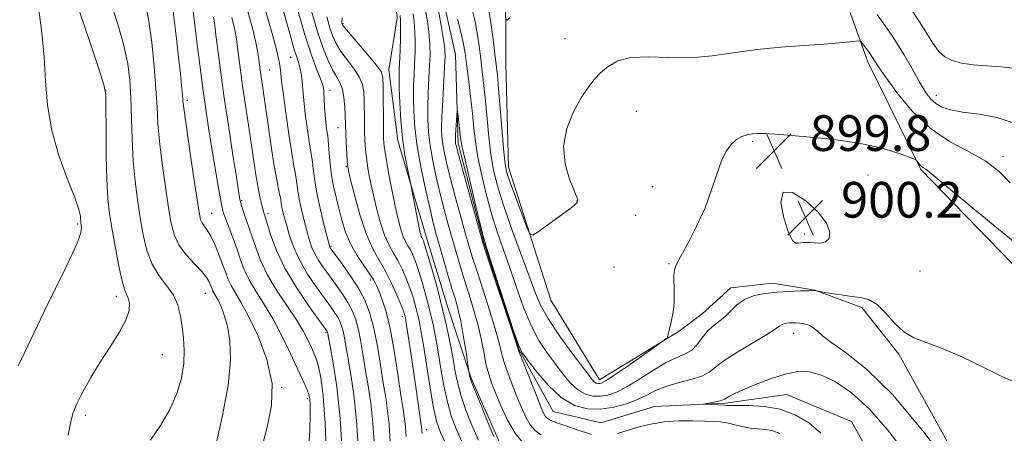
# Model space of a CAD drawing. Extents: x 2137300 to 2140200, y 317300 to 320200.
# Drawn here: x 2139562 to 2139783, y 319206 to 319299 of the extents above; entities that cross this region are included whole.
import ezdxf

# ---------------------------------------------------------------- set-up
doc = ezdxf.new("R2010")
doc.units = 0
doc.header["$MEASUREMENT"] = 0
for name, color, linetype, lineweight in [('DTM HARD BREAKLINE', 7, 'Continuous', 0), ('DTM SPOT ELEVATION', 2, 'Continuous', 13), ('INDEX CONTOUR', 41, 'Continuous', 13), ('INTERMEDIATE CONTOUR', 44, 'Continuous', 0), ('SPOT ELEVATION', 7, 'Continuous', 0)]:
    doc.layers.add(name, color=color, linetype=linetype, lineweight=lineweight)
doc.styles.add('Style-ITALICS', font='ITALICS.shx')

# ---------------------------------------------------------------- blocks, each defined once
blk = doc.blocks.new('SPOT')
at = {"layer": 'SPOT ELEVATION'}
for p, q in [((-3.91, -3.91), (3.82, 3.81)), ((-1.65, 3.77), (1.72, -3.93))]:
    blk.add_line(p, q, dxfattribs=at)

msp = doc.modelspace()

# ---------------------------------------------------------------- linework, layer by layer
at = {"layer": 'DTM HARD BREAKLINE'}
for points in [[(2139629.01, 319452.67, 910.51), (2139658.66, 319434.93, 910.17), (2139688.65, 319408.09, 908.75), (2139706.93, 319389.48, 906.88), (2139721.75, 319368.69, 906.88), (2139733.58, 319341.73, 905.8), (2139744.19, 319311.39, 903.7), (2139752.16, 319289.06, 901.54), (2139764.06, 319264.94, 899.84), (2139791.75, 319236.45, 898.82), (2139821.34, 319216.44, 898.2), (2139849.17, 319193.63, 896.83), (2139874, 319164.65, 894), (2139891.13, 319145.5, 890.71), (2139901.26, 319141.85, 889.12), (2139914.94, 319144.36, 887.53), (2139946.81, 319171.39, 886.39), (2139994.25, 319208.26, 886.51), (2140000, 319212.776, 886.581)], [(2139575.95, 319411.17, 910.41), (2139593.5, 319403.08, 909.16), (2139602.23, 319396.82, 908.43), (2139610.08, 319387.75, 907.34), (2139613.86, 319377.57, 907.02), (2139617.18, 319364.58, 907.02), (2139619.35, 319354.45, 907.18), (2139624.3, 319342.22, 908.31), (2139630.88, 319330.77, 906.7), (2139638.27, 319319.69, 905.41), (2139645.67, 319308.62, 904.6), (2139646.64, 319298.92, 904.52), (2139644.75, 319287.26, 905.41), (2139646.78, 319271.48, 904.48), (2139653.12, 319249.95, 903.47), (2139657.98, 319234.09, 903.31), (2139663.24, 319218.23, 901.86), (2139670.13, 319202.74, 901.57)], [(2139635.78, 319404.27, 908.35), (2139634.9, 319391.24, 907.33), (2139642.56, 319379.7, 906.76), (2139644.61, 319370.57, 906.42), (2139642.02, 319357.58, 906.14), (2139649.09, 319344.92, 905.86), (2139664.51, 319325.25, 905.52), (2139670.93, 319309.2, 904.83), (2139671, 319288.77, 903.3), (2139671.57, 319265.48, 902.51), (2139681.06, 319235.74, 901.54), (2139691.98, 319217.88, 900.58), (2139709.84, 319228.8, 899.9), (2139715.04, 319232.64, 898.88)], [(2139656.11, 319306.72, 897.11), (2139659.69, 319290.75, 896.66), (2139660.34, 319270.87, 895.58), (2139666.04, 319248.59, 895.86), (2139673.97, 319224.56, 895.92), (2139681.58, 319210.76, 894.96), (2139692.3, 319208.23, 894.5), (2139704.31, 319211.91, 894.5), (2139720.22, 319212.66, 893.76), (2139733.89, 319214.59, 893.14), (2139748.5, 319208.56, 892.18), (2139766.99, 319175.2, 891.83), (2139782.76, 319147, 890.59), (2139809.02, 319106.64, 889.57), (2139827.27, 319086.9, 888.54)], [(2139715.04, 319232.64, 898.88), (2139721.46, 319238.44, 898.59), (2139730.75, 319239.53, 898.56), (2139740.3, 319237.98, 898.02), (2139750.79, 319234.09, 897.63), (2139759.09, 319223.63, 897.74)], [(2139759.09, 319223.63, 897.74), (2139783.01, 319180.48, 895.81), (2139805.84, 319139.06, 893.83), (2139831.56, 319099.84, 891.61)]]:
    msp.add_polyline3d(points, dxfattribs=at)
at = {"layer": 'DTM SPOT ELEVATION'}
for p in [(2139634.51, 319297.6, 905.85), (2139684.3, 319294.27, 902.81), (2139622.75, 319290.12, 914.79), (2139618.06, 319287.27, 917.05), (2139581.3, 319282.68, 932.02), (2139631.59, 319282.73, 911.41), (2139767.49, 319281.61, 904.64), (2139599.62, 319280.47, 925.66), (2139700.28, 319278.02, 901.11), (2139633.38, 319274.37, 910.79), (2139726.33, 319271.31, 899.82), (2139782.48, 319267.86, 902.36), (2139635.27, 319265.6, 910.09), (2139752.21, 319263.76, 899.36), (2139703.91, 319261.13, 900.39), (2139611.78, 319257.97, 921.84), (2139686.94, 319257.93, 902.02), (2139605.03, 319255.13, 925.17), (2139617.66, 319255.12, 919.63), (2139700.08, 319254.71, 900.42), (2139574.98, 319252.76, 934.24), (2139737.9, 319250.53, 900.33), (2139631.81, 319247.76, 913.84), (2139707.61, 319243.86, 900.16), (2139695.26, 319243.11, 900.68), (2139763.88, 319242.23, 899.07), (2139640.73, 319240.24, 912.43), (2139603.62, 319237.21, 928.85), (2139583.72, 319236.6, 932.5), (2139647.78, 319232, 910.45), (2139630.72, 319228.42, 920.19), (2139735.56, 319228.28, 895.32), (2139594.01, 319223.49, 931.01), (2139620.77, 319216.2, 926.01), (2139626.52, 319213.68, 924.35), (2139576.73, 319209.92, 931.59), (2139653.19, 319206.69, 909.43)]:
    msp.add_point(p, dxfattribs=at)
at = {"layer": 'INDEX CONTOUR', "flags": 128}
for points, elevation in [([(2139591.323, 319204.381), (2139593.617, 319207.656), (2139595.71, 319211.224), (2139597.267, 319214.813), (2139598.274, 319218.284), (2139598.801, 319221.537), (2139598.928, 319224.5), (2139598.773, 319227.22), (2139598.463, 319229.776), (2139598.075, 319232.23), (2139597.476, 319234.582), (2139596.482, 319236.816), (2139594.999, 319238.957), (2139593.294, 319241.194), (2139591.722, 319243.761), (2139590.553, 319246.829), (2139589.713, 319250.331), (2139589.043, 319254.141), (2139588.42, 319258.162), (2139587.871, 319262.414), (2139587.462, 319266.943), (2139587.229, 319271.737), (2139586.97, 319280.979), (2139586.736, 319284.905), (2139586.258, 319288.667), (2139585.392, 319292.766), (2139584.056, 319297.521), (2139582.412, 319302.522)], 930), ([(2139674.916, 319203.712), (2139673.081, 319205.91), (2139671.382, 319208.83), (2139669.901, 319212.032), (2139668.697, 319214.954), (2139667.809, 319217.209), (2139667.153, 319219.111), (2139666.621, 319221.148), (2139666.107, 319223.699), (2139665.524, 319226.707), (2139664.788, 319230.005), (2139663.85, 319233.434), (2139662.792, 319236.874), (2139661.733, 319240.214), (2139660.761, 319243.377), (2139659.859, 319246.436), (2139658.984, 319249.5), (2139658.098, 319252.668), (2139657.201, 319255.992), (2139656.3, 319259.518), (2139655.415, 319263.236), (2139654.622, 319266.934), (2139654.008, 319270.347), (2139653.639, 319273.309), (2139653.483, 319276.057), (2139653.486, 319278.925), (2139653.593, 319282.129), (2139653.749, 319285.402), (2139653.904, 319288.355), (2139654.003, 319290.733), (2139653.996, 319292.811), (2139653.83, 319294.997), (2139653.484, 319297.568), (2139652.649, 319302.731)], 900), ([(2139663.334, 319301.428), (2139664.03, 319298.429), (2139664.574, 319295.487), (2139665.003, 319292.6), (2139665.374, 319289.738), (2139665.732, 319286.84), (2139666.088, 319283.747), (2139666.442, 319280.277), (2139666.802, 319276.34), (2139667.195, 319272.228), (2139667.656, 319268.325), (2139668.242, 319264.851), (2139669.101, 319261.343), (2139670.404, 319257.179), (2139672.224, 319251.99), (2139677.484, 319237.654), (2139678.794, 319234.575), (2139680.532, 319231.44), (2139683.019, 319227.732), (2139685.784, 319223.933), (2139689.661, 319218.81), (2139690.456, 319217.812), (2139690.896, 319217.375), (2139691.272, 319217.155), (2139691.644, 319217.056), (2139692.019, 319217.049), (2139692.474, 319217.162), (2139693.412, 319217.668), (2139695.308, 319218.899), (2139698.393, 319221.015), (2139704.871, 319225.547), (2139706.524, 319226.727), (2139707.164, 319227.303), (2139707.34, 319227.768), (2139707.736, 319229.535), (2139708.311, 319232.004), (2139708.575, 319233.469), (2139708.74, 319235.244), (2139708.768, 319237.364), (2139708.693, 319241.288), (2139708.788, 319242.472), (2139709.208, 319243.604), (2139710.174, 319245.411), (2139711.801, 319248.408), (2139713.771, 319252.259), (2139715.658, 319256.419), (2139717.141, 319260.4), (2139718.309, 319263.956), (2139719.352, 319266.901), (2139720.43, 319269.104), (2139721.561, 319270.652), (2139722.731, 319271.686), (2139723.92, 319272.339), (2139725.088, 319272.719), (2139726.191, 319272.926), (2139727.325, 319273.033), (2139729.146, 319273.015), (2139732.447, 319272.816), (2139737.689, 319272.391), (2139743.988, 319271.736), (2139750.126, 319270.855), (2139755.097, 319269.788), (2139758.75, 319268.72), (2139761.149, 319267.873), (2139762.417, 319267.396), (2139762.935, 319267.15), (2139763.146, 319266.924), (2139763.411, 319266.562), (2139763.762, 319266.123), (2139764.144, 319265.72), (2139764.514, 319265.437), (2139765.135, 319265.081), (2139765.518, 319264.777), (2139766.779, 319263.708), (2139769.859, 319261.139), (2139775.249, 319256.695), (2139790.899, 319243.835)], 900), ([(2139634.377, 319200.792), (2139633.859, 319209.233), (2139633.126, 319216.295), (2139632.314, 319221.695), (2139631.636, 319225.38), (2139631.022, 319228.552), (2139630.944, 319228.721), (2139630.825, 319228.897), (2139629.036, 319231.356), (2139626.785, 319234.486), (2139624.045, 319238.536), (2139621.469, 319242.854), (2139619.574, 319246.854), (2139618.332, 319250.216), (2139617.574, 319252.693), (2139617.146, 319254.133), (2139616.769, 319255.296), (2139616.667, 319255.665), (2139616.185, 319257.548), (2139615.808, 319259.197), (2139615.396, 319261.271), (2139614.98, 319263.756), (2139614.525, 319266.76), (2139613.981, 319270.424), (2139612.623, 319279.368), (2139611.987, 319283.66), (2139611.49, 319287.214), (2139611.12, 319290.053), (2139610.839, 319292.313), (2139610.588, 319294.204), (2139610.214, 319296.24), (2139609.542, 319299)], 920), ([(2139652.247, 319205.834), (2139652.181, 319206.363), (2139652.148, 319206.827), (2139652.097, 319207.288), (2139650.209, 319220.409), (2139649.187, 319227.308), (2139648.603, 319231.09), (2139648.482, 319231.798), (2139648.401, 319232.16), (2139648.294, 319232.536), (2139648.039, 319233.246), (2139647.502, 319234.606), (2139646.593, 319236.8), (2139645.394, 319239.49), (2139644.031, 319242.204), (2139642.611, 319244.643), (2139641.171, 319247.196), (2139639.735, 319250.424), (2139638.34, 319254.624), (2139637.114, 319259.035), (2139636.201, 319262.636), (2139635.695, 319264.724), (2139635.483, 319265.885), (2139635.398, 319267.029), (2139635.207, 319270.987), (2139635.122, 319272.998), (2139634.99, 319277.142), (2139634.897, 319279.004), (2139634.705, 319281.078), (2139634.352, 319282.99), (2139633.795, 319284.489), (2139633.056, 319285.812), (2139632.176, 319287.321), (2139631.184, 319289.348), (2139630.067, 319292.112), (2139628.809, 319295.802), (2139627.44, 319300.457)], 910), ([(2139738.169, 319248.658), (2139738.656, 319248.642), (2139739.259, 319248.592), (2139740.141, 319248.529), (2139741.372, 319248.511), (2139742.631, 319248.749), (2139743.51, 319249.496), (2139743.641, 319250.933), (2139742.855, 319252.96), (2139741.032, 319255.409), (2139738.239, 319257.972), (2139735.294, 319259.789), (2139733.201, 319259.862), (2139732.68, 319257.609), (2139733.302, 319254.12), (2139734.351, 319250.902), (2139735.25, 319249.107), (2139735.951, 319248.498), (2139736.549, 319248.482), (2139737.117, 319248.563), (2139737.662, 319248.628), (2139738.169, 319248.658)], 900)]:
    msp.add_lwpolyline(points, dxfattribs=dict(at, elevation=elevation))
at = {"layer": 'INTERMEDIATE CONTOUR', "flags": 128}
for points, elevation in [([(2139678.849, 319205.527), (2139677.584, 319206.501), (2139676.452, 319207.835), (2139675.414, 319209.632), (2139674.42, 319211.818), (2139673.421, 319214.27), (2139672.396, 319216.859), (2139671.431, 319219.42), (2139670.637, 319221.778), (2139670.06, 319223.885), (2139669.486, 319226.195), (2139668.636, 319229.29), (2139667.335, 319233.498), (2139665.827, 319238.149), (2139664.463, 319242.319), (2139663.486, 319245.384), (2139662.727, 319247.919), (2139661.913, 319250.795), (2139660.851, 319254.618), (2139659.673, 319258.921), (2139658.594, 319262.97), (2139657.781, 319266.191), (2139657.226, 319268.653), (2139656.873, 319270.584), (2139656.674, 319272.261), (2139656.612, 319274.164), (2139656.677, 319276.812), (2139656.849, 319280.491), (2139657.263, 319287.985), (2139657.366, 319290.269), (2139657.313, 319291.996), (2139657.039, 319294.095), (2139656.523, 319297.191), (2139655.02, 319305.632)], 898), ([(2139616.145, 319202.114), (2139617.466, 319207.301), (2139618.473, 319212.128), (2139618.583, 319217.07), (2139617.42, 319222.41), (2139615.444, 319227.652), (2139613.322, 319232.111), (2139611.598, 319235.287), (2139609.398, 319238.986), (2139608.747, 319240.353), (2139608.203, 319241.798), (2139607.587, 319243.547), (2139606.774, 319245.725), (2139605.838, 319248.021), (2139604.904, 319250.022), (2139604.081, 319251.42), (2139602.91, 319253.021), (2139602.572, 319253.795), (2139602.24, 319255.401), (2139601.73, 319258.676), (2139600.927, 319264.038), (2139600.015, 319270.211), (2139599.249, 319275.498), (2139598.817, 319278.673), (2139598.626, 319280.384), (2139598.508, 319281.753), (2139598.328, 319283.715), (2139598.047, 319286.476), (2139597.653, 319290.056), (2139597.154, 319294.334), (2139595.984, 319303.967)], 926), ([(2139605.747, 319202.276), (2139607.428, 319209.508), (2139608.732, 319216.57), (2139609.246, 319222.252), (2139609.102, 319226.572), (2139608.569, 319229.856), (2139607.883, 319232.39), (2139607.167, 319234.303), (2139606.515, 319235.686), (2139606, 319236.636), (2139605.343, 319237.74), (2139605.149, 319238.147), (2139604.987, 319238.578), (2139604.803, 319239.1), (2139604.52, 319239.787), (2139603.96, 319240.733), (2139602.917, 319242.039), (2139601.297, 319243.761), (2139599.44, 319245.782), (2139597.802, 319247.941), (2139596.706, 319250.178), (2139595.994, 319252.849), (2139595.386, 319256.408), (2139594.674, 319261.1), (2139593.943, 319266.312), (2139593.356, 319271.221), (2139593.017, 319275.267), (2139592.813, 319278.954), (2139592.575, 319283.049), (2139592.171, 319288.053), (2139591.617, 319293.388), (2139590.965, 319298.21), (2139590.236, 319301.923)], 928), ([(2139637.962, 319201.869), (2139637.516, 319208.752), (2139636.918, 319214.507), (2139636.23, 319219.096), (2139634.8, 319227.299), (2139634.51, 319228.775), (2139634.198, 319229.94), (2139633.809, 319230.935), (2139633.305, 319231.89), (2139632.629, 319232.946), (2139631.674, 319234.3), (2139630.321, 319236.159), (2139628.529, 319238.646), (2139626.569, 319241.551), (2139624.788, 319244.58), (2139623.455, 319247.471), (2139622.525, 319250.085), (2139621.873, 319252.323), (2139621.392, 319254.108), (2139621.045, 319255.492), (2139620.813, 319256.56), (2139620.668, 319257.413), (2139620.543, 319258.23), (2139620.365, 319259.21), (2139620.07, 319260.575), (2139619.644, 319262.654), (2139619.086, 319265.801), (2139618.414, 319270.152), (2139617.715, 319274.979), (2139615.941, 319287.277), (2139615.652, 319289.555), (2139615.438, 319291.092), (2139614.994, 319293.395), (2139614.128, 319296.931), (2139612.736, 319301.907)], 918), ([(2139641.547, 319202.945), (2139641.174, 319208.271), (2139640.71, 319212.72), (2139640.146, 319216.497), (2139639.564, 319219.927), (2139639.024, 319223.251), (2139638.508, 319226.37), (2139637.972, 319229.1), (2139637.371, 319231.329), (2139636.63, 319233.232), (2139635.666, 319235.058), (2139634.433, 319236.996), (2139633.033, 319238.999), (2139630.275, 319242.798), (2139629.11, 319244.508), (2139628.164, 319246.109), (2139627.462, 319247.651), (2139626.907, 319249.294), (2139626.373, 319251.229), (2139625.773, 319253.558), (2139625.173, 319256.036), (2139624.682, 319258.328), (2139624.37, 319260.18), (2139624.003, 319262.974), (2139623.765, 319264.306), (2139623.417, 319266.165), (2139622.921, 319269.114), (2139622.275, 319273.422), (2139621.599, 319278.195), (2139621.048, 319282.248), (2139620.735, 319284.704), (2139620.531, 319286.567), (2139620.451, 319287.196), (2139620.23, 319288.755), (2139620.061, 319289.823), (2139619.621, 319291.783), (2139618.644, 319295.422), (2139616.99, 319301.125)], 916), ([(2139645.102, 319204.068), (2139644.832, 319207.79), (2139644.502, 319210.933), (2139644.063, 319213.898), (2139643.528, 319217.2), (2139642.912, 319221.177), (2139642.214, 319225.441), (2139641.433, 319229.425), (2139640.545, 319232.717), (2139639.452, 319235.529), (2139638.026, 319238.227), (2139636.238, 319241.046), (2139634.393, 319243.698), (2139631.651, 319247.464), (2139631.54, 319247.638), (2139631.468, 319247.83), (2139631.289, 319248.501), (2139630.873, 319250.134), (2139630.153, 319253.009), (2139629.302, 319256.579), (2139628.55, 319260.094), (2139628.072, 319262.947), (2139627.808, 319265.12), (2139627.641, 319266.738), (2139627.467, 319267.988), (2139626.936, 319271.131), (2139626.537, 319273.804), (2139626.117, 319276.876), (2139625.763, 319279.727), (2139625.543, 319281.887), (2139625.308, 319284.773), (2139625.167, 319285.988), (2139624.977, 319287.14), (2139624.738, 319288.194), (2139624.44, 319289.178), (2139624.045, 319290.362), (2139623.507, 319292.08), (2139622.781, 319294.609), (2139621.829, 319298.01), (2139620.611, 319302.29)], 914), ([(2139648.641, 319205.215), (2139648.49, 319207.308), (2139648.295, 319209.145), (2139647.979, 319211.298), (2139647.492, 319214.474), (2139646.805, 319219.088), (2139645.97, 319224.391), (2139645.057, 319229.342), (2139644.14, 319233.123), (2139643.288, 319235.798), (2139642.572, 319237.656), (2139642.012, 319238.999), (2139641.411, 319240.181), (2139640.525, 319241.571), (2139639.199, 319243.449), (2139637.653, 319245.745), (2139636.199, 319248.302), (2139635.079, 319250.973), (2139634.24, 319253.663), (2139633.561, 319256.284), (2139632.943, 319258.783), (2139632.396, 319261.224), (2139631.952, 319263.709), (2139631.636, 319266.262), (2139631.423, 319268.633), (2139631.279, 319270.503), (2139631.17, 319271.671), (2139631.069, 319272.419), (2139630.951, 319273.149), (2139630.799, 319274.187), (2139630.632, 319275.556), (2139630.477, 319277.205), (2139630.355, 319279.045), (2139630.194, 319282.284), (2139630.116, 319283.251), (2139629.917, 319284.09), (2139629.464, 319285.29), (2139628.644, 319287.317), (2139627.442, 319290.567), (2139625.858, 319295.413), (2139623.964, 319301.909)], 912), ([(2139667.072, 319301.448), (2139667.622, 319297.917), (2139668.138, 319294.164), (2139668.564, 319290.866), (2139668.866, 319288.428), (2139669.112, 319286.139), (2139669.39, 319283.01), (2139670.181, 319273.299), (2139670.554, 319268.908), (2139670.852, 319266.133), (2139671.252, 319264.236), (2139671.981, 319262.076), (2139673.165, 319258.868), (2139675.657, 319252.234), (2139676.355, 319250.596), (2139677.027, 319250.286), (2139678.249, 319251.037), (2139682.897, 319254.343), (2139685.067, 319255.929), (2139686.334, 319256.918), (2139686.865, 319257.409), (2139687.01, 319257.622), (2139687.154, 319258.023), (2139687.146, 319258.189), (2139686.944, 319258.796), (2139685.308, 319262.825), (2139684.302, 319266.258), (2139683.955, 319270.159), (2139684.699, 319274.144), (2139686.196, 319277.874), (2139687.911, 319281.022), (2139689.432, 319283.366), (2139690.819, 319285.12), (2139692.252, 319286.605), (2139693.925, 319288.042), (2139696.102, 319289.271), (2139699.06, 319290.032), (2139702.965, 319290.18), (2139707.539, 319290.025), (2139712.39, 319290), (2139717.221, 319290.412), (2139727.233, 319291.841), (2139732.634, 319292.384), (2139737.876, 319292.764), (2139742.396, 319293.054), (2139745.76, 319293.311), (2139748.041, 319293.532), (2139749.439, 319293.692), (2139750.178, 319293.755), (2139750.57, 319293.621), (2139750.953, 319293.174), (2139751.576, 319292.353), (2139752.347, 319291.315), (2139753.085, 319290.271), (2139754.58, 319287.969), (2139756.124, 319285.704), (2139758.677, 319282.182), (2139762.095, 319278.048), (2139766.116, 319274.194), (2139770.458, 319271.273), (2139774.742, 319268.998), (2139778.576, 319266.85), (2139781.654, 319264.451), (2139784.048, 319262.003)], 902), ([(2139561.659, 319220.975), (2139563.161, 319224.073), (2139565.217, 319228.344), (2139567.601, 319233.34), (2139570.015, 319238.346), (2139572.184, 319242.746), (2139573.944, 319246.348), (2139575.156, 319249.059), (2139575.746, 319250.849), (2139575.889, 319251.926), (2139575.826, 319252.559), (2139575.755, 319252.993), (2139575.711, 319253.374), (2139575.686, 319253.826), (2139575.623, 319254.542), (2139575.276, 319255.981), (2139574.348, 319258.678), (2139572.691, 319262.956), (2139570.75, 319268.302), (2139569.12, 319273.989), (2139568.226, 319279.456), (2139567.83, 319284.759), (2139567.522, 319290.114), (2139566.99, 319295.605), (2139566.287, 319300.793)], 934), ([(2139572.888, 319205.453), (2139573.518, 319208.546), (2139574.029, 319210.581), (2139574.806, 319212.535), (2139576.144, 319215.17), (2139577.96, 319218.383), (2139580.087, 319221.859), (2139582.322, 319225.301), (2139584.353, 319228.491), (2139585.836, 319231.238), (2139586.531, 319233.389), (2139586.613, 319234.991), (2139586.355, 319236.133), (2139585.987, 319237.002), (2139585.521, 319238.156), (2139584.924, 319240.247), (2139584.186, 319243.676), (2139583.404, 319247.837), (2139582.699, 319251.873), (2139582.166, 319255.224), (2139581.799, 319258.515), (2139581.568, 319262.667), (2139581.441, 319268.206), (2139581.384, 319274.097), (2139581.365, 319278.909), (2139581.3, 319281.758), (2139580.899, 319283.946), (2139579.82, 319287.323), (2139577.877, 319293.12), (2139575.504, 319300.099)], 932), ([(2139626.699, 319201.317), (2139627.074, 319206.444), (2139627.173, 319209.951), (2139627.128, 319212.216), (2139627.035, 319213.624), (2139626.845, 319214.606), (2139626.474, 319215.603), (2139625.849, 319216.995), (2139622.264, 319224.669), (2139620.551, 319228.196), (2139618.687, 319231.698), (2139616.769, 319234.876), (2139614.963, 319237.705), (2139613.453, 319240.232), (2139612.359, 319242.524), (2139611.528, 319244.735), (2139610.741, 319247.045), (2139609.843, 319249.54), (2139608.199, 319253.878), (2139607.734, 319255.175), (2139607.41, 319256.418), (2139607.035, 319258.389), (2139606.465, 319261.631), (2139605.761, 319265.75), (2139605.031, 319270.113), (2139604.363, 319274.265), (2139603.727, 319278.451), (2139603.078, 319283.088), (2139602.388, 319288.371), (2139601.733, 319293.594), (2139600.887, 319300.43)], 924), ([(2139630.888, 319199.219), (2139630.526, 319208.037), (2139630.057, 319214.334), (2139629.522, 319218.359), (2139628.986, 319220.871), (2139628.49, 319222.56), (2139627.987, 319223.856), (2139627.408, 319225.124), (2139626.668, 319226.687), (2139625.608, 319228.699), (2139624.056, 319231.279), (2139619.608, 319237.978), (2139617.508, 319241.479), (2139615.981, 319244.67), (2139614.932, 319247.474), (2139614.158, 319249.869), (2139613.491, 319251.849), (2139612.422, 319254.808), (2139612.043, 319255.924), (2139611.76, 319256.838), (2139611.558, 319257.562), (2139611.402, 319258.257), (2139611.157, 319259.697), (2139610.666, 319262.807), (2139609.834, 319268.148), (2139608.814, 319274.814), (2139607.819, 319281.533), (2139607.024, 319287.247), (2139606.437, 319291.755), (2139606.026, 319295.07), (2139605.737, 319297.317), (2139605.434, 319299.084)], 922), ([(2139657.94, 319202.71), (2139656.361, 319206.072), (2139655.46, 319208.588), (2139654.803, 319211.586), (2139654.05, 319215.986), (2139652.521, 319225.646), (2139651.98, 319228.908), (2139651.56, 319231.125), (2139651.16, 319232.874), (2139650.696, 319234.632), (2139650.134, 319236.502), (2139649.459, 319238.493), (2139648.662, 319240.587), (2139647.769, 319242.664), (2139646.815, 319244.576), (2139645.83, 319246.268), (2139644.831, 319248.04), (2139643.834, 319250.279), (2139642.859, 319253.235), (2139641.952, 319256.595), (2139641.165, 319259.903), (2139640.54, 319262.801), (2139640.071, 319265.295), (2139639.74, 319267.485), (2139639.529, 319269.484), (2139639.407, 319271.445), (2139639.342, 319273.536), (2139639.305, 319275.855), (2139639.247, 319280.436), (2139639.165, 319282.302), (2139638.867, 319283.978), (2139638.156, 319285.686), (2139636.927, 319287.584), (2139634.046, 319291.418), (2139633.007, 319293.071), (2139632.236, 319294.725), (2139631.557, 319296.668), (2139630.855, 319299.146)], 908), ([(2139661.394, 319203.545), (2139659.882, 319206.9), (2139658.764, 319209.845), (2139657.891, 319212.918), (2139657.138, 319216.503), (2139656.46, 319220.365), (2139655.839, 319224.115), (2139655.245, 319227.466), (2139654.625, 319230.547), (2139653.92, 319233.587), (2139653.098, 319236.728), (2139652.229, 319239.759), (2139651.416, 319242.381), (2139650.731, 319244.374), (2139650.144, 319245.837), (2139649.599, 319246.949), (2139649.048, 319247.894), (2139648.491, 319248.883), (2139647.934, 319250.134), (2139647.378, 319251.846), (2139646.79, 319254.153), (2139646.129, 319257.171), (2139645.385, 319260.878), (2139644.659, 319264.704), (2139644.083, 319267.942), (2139643.75, 319270.144), (2139643.607, 319271.903), (2139643.562, 319274.073), (2139643.503, 319283.729), (2139643.432, 319285.599), (2139643.028, 319286.878), (2139641.96, 319288.384), (2139640.059, 319290.679), (2139634.831, 319296.794), (2139634.405, 319297.338), (2139634.304, 319297.535), (2139634.269, 319297.835), (2139634.329, 319298.94)], 906), ([(2139664.849, 319204.381), (2139663.403, 319207.729), (2139662.066, 319211.101), (2139660.979, 319214.249), (2139660.226, 319217.02), (2139659.678, 319219.676), (2139659.158, 319222.583), (2139658.51, 319226.025), (2139657.691, 319229.968), (2139656.68, 319234.3), (2139655.499, 319238.824), (2139654.325, 319243.016), (2139653.373, 319246.269), (2139652.8, 319248.161), (2139652.519, 319249.011), (2139652.382, 319249.321), (2139652.15, 319249.726), (2139652.035, 319249.988), (2139651.909, 319250.392), (2139651.727, 319251.182), (2139651.431, 319252.65), (2139649.873, 319260.815), (2139649.692, 319261.69), (2139649.414, 319262.948), (2139648.931, 319265.17), (2139648.345, 319268.271), (2139647.804, 319271.991), (2139647.427, 319276.03), (2139647.206, 319279.92), (2139647.102, 319283.151), (2139647.079, 319285.406), (2139647.112, 319287.164), (2139647.278, 319291.66), (2139647.362, 319294.44), (2139647.413, 319296.801), (2139647.406, 319298.323), (2139647.338, 319299.437)], 904), ([(2139668.303, 319205.216), (2139666.924, 319208.556), (2139665.371, 319212.358), (2139664.068, 319215.579), (2139663.331, 319217.446), (2139663.038, 319218.261), (2139662.956, 319218.599), (2139662.733, 319219.775), (2139662.001, 319224.547), (2139661.467, 319227.852), (2139660.898, 319231.001), (2139660.352, 319233.453), (2139659.756, 319235.61), (2139659.003, 319238.108), (2139658.036, 319241.369), (2139656.054, 319248.206), (2139655.345, 319250.717), (2139654.729, 319253.063), (2139654.006, 319256.065), (2139653.048, 319260.281), (2139652.017, 319265.216), (2139651.143, 319270.11), (2139650.603, 319274.356), (2139650.353, 319277.95), (2139650.294, 319281.038), (2139650.335, 319283.768), (2139650.431, 319286.283), (2139650.545, 319288.726), (2139650.641, 319291.197), (2139650.679, 319293.625), (2139650.621, 319295.899), (2139650.445, 319297.946), (2139650.194, 319299.856)], 902), ([(2139670.943, 319298.603), (2139671.23, 319298.418), (2139671.877, 319298.942)], 904), ([(2139754.281, 319299.656), (2139757.606, 319294.886), (2139760.274, 319290.651), (2139762.304, 319287.113), (2139763.857, 319284.313), (2139765.101, 319282.253), (2139766.209, 319280.789), (2139767.359, 319279.741), (2139768.747, 319278.949), (2139770.655, 319278.332), (2139773.386, 319277.829), (2139777.074, 319277.338), (2139781.177, 319276.607), (2139784.986, 319275.343)], 904), ([(2139762.248, 319300.299), (2139763.903, 319297.844), (2139766.704, 319293.266), (2139768.016, 319291.466), (2139769.403, 319290.192), (2139771.044, 319289.357), (2139773.132, 319288.815), (2139775.79, 319288.44), (2139778.844, 319288.164), (2139782.053, 319287.931), (2139785.236, 319287.586)], 906), ([(2139660.151, 319298.599), (2139660.988, 319295.41), (2139661.526, 319293.054), (2139661.869, 319291.037), (2139662.184, 319288.61), (2139662.598, 319285.251), (2139663.064, 319281.355), (2139663.493, 319277.544), (2139663.838, 319274.252), (2139664.208, 319271.156), (2139664.758, 319267.743), (2139665.597, 319263.66), (2139666.667, 319259.198), (2139667.873, 319254.806), (2139669.135, 319250.802), (2139670.458, 319246.967), (2139671.868, 319242.953), (2139673.384, 319238.545), (2139674.994, 319234.077), (2139676.681, 319230.02), (2139678.423, 319226.717), (2139680.196, 319224.008), (2139681.972, 319221.604), (2139683.729, 319219.301), (2139685.458, 319217.238), (2139687.158, 319215.634), (2139688.83, 319214.654), (2139690.486, 319214.216), (2139692.147, 319214.183), (2139693.858, 319214.46), (2139695.789, 319215.135), (2139698.143, 319216.338), (2139701.015, 319218.103), (2139704.095, 319220.066), (2139706.974, 319221.764), (2139709.327, 319222.877), (2139711.186, 319223.669), (2139712.672, 319224.548), (2139713.907, 319225.807), (2139715.021, 319227.284), (2139716.148, 319228.699), (2139717.387, 319229.858), (2139718.712, 319230.891), (2139720.064, 319232.01), (2139721.418, 319233.351), (2139722.888, 319234.741), (2139724.618, 319235.929), (2139726.719, 319236.728), (2139729.133, 319237.202), (2139731.766, 319237.475), (2139734.48, 319237.658), (2139736.977, 319237.774), (2139738.913, 319237.833), (2139740.052, 319237.844), (2139740.569, 319237.827), (2139743.952, 319237.238), (2139746.195, 319236.876), (2139748.515, 319236.556), (2139750.587, 319236.298), (2139752.461, 319235.811), (2139754.277, 319234.723), (2139756.154, 319232.827), (2139758.125, 319230.578), (2139760.199, 319228.597), (2139762.446, 319227.301), (2139768.69, 319224.998), (2139773.189, 319222.998), (2139777.989, 319220.678), (2139782.222, 319218.612), (2139785.375, 319217.218)], 898), ([(2139690.183, 319205.633), (2139684.14, 319207.671), (2139682.216, 319208.355), (2139680.965, 319208.865), (2139680.254, 319209.29), (2139679.826, 319209.759), (2139679.447, 319210.434), (2139678.94, 319211.603), (2139678.144, 319213.586), (2139674.652, 319222.408), (2139674.012, 319224.07), (2139673.448, 319225.683), (2139666.211, 319247.391), (2139665.595, 319249.402), (2139664.842, 319252.089), (2139660.888, 319266.422), (2139660.148, 319269.147), (2139659.831, 319270.371), (2139659.738, 319270.821), (2139659.705, 319271.139), (2139659.706, 319271.658), (2139659.747, 319272.63), (2139660.071, 319278.212), (2139660.126, 319278.224), (2139660.226, 319277.474), (2139660.948, 319271.555), (2139661.231, 319270.008), (2139661.86, 319267.16), (2139662.951, 319262.471), (2139664.234, 319257.053), (2139665.342, 319252.433), (2139666.046, 319249.614), (2139666.661, 319247.497), (2139667.645, 319244.46), (2139672.829, 319228.599), (2139673.828, 319225.703), (2139674.609, 319224.083), (2139675.782, 319222.43), (2139677.796, 319219.793), (2139680.46, 319216.664), (2139683.42, 319213.894), (2139686.387, 319212.153), (2139689.329, 319211.376), (2139692.276, 319211.317), (2139695.225, 319211.746), (2139698.034, 319212.507), (2139700.523, 319213.457), (2139702.61, 319214.469), (2139704.589, 319215.469), (2139706.848, 319216.39), (2139709.616, 319217.192), (2139712.494, 319217.936), (2139714.923, 319218.699), (2139716.567, 319219.574), (2139717.992, 319220.696), (2139719.981, 319222.211), (2139723.038, 319224.172), (2139729.524, 319228.04), (2139731.348, 319229.215), (2139732.267, 319229.876), (2139732.784, 319230.221), (2139733.317, 319230.424), (2139733.929, 319230.544), (2139734.597, 319230.613), (2139735.305, 319230.655), (2139736.075, 319230.654), (2139736.935, 319230.587), (2139737.897, 319230.424), (2139738.896, 319230.117), (2139739.85, 319229.61), (2139740.766, 319228.842), (2139742.022, 319227.716), (2139744.084, 319226.134), (2139747.343, 319223.877), (2139751.869, 319220.279), (2139757.655, 319214.559), (2139764.472, 319206.439), (2139771.203, 319197.65)], 896), ([(2139741.593, 319205.904), (2139738.905, 319208.244), (2139735.884, 319210.06), (2139732.519, 319211.284), (2139728.89, 319211.901), (2139725.453, 319212.094), (2139721.193, 319212.112), (2139720.498, 319212.146), (2139720.075, 319212.208), (2139715.326, 319212.412), (2139715.324, 319212.459), (2139718.032, 319212.977), (2139719.049, 319213.196), (2139719.657, 319213.372), (2139720.015, 319213.548), (2139720.384, 319213.79), (2139721.024, 319214.165), (2139722.19, 319214.752), (2139724.141, 319215.64), (2139726.998, 319216.846), (2139730.345, 319218.126), (2139733.629, 319219.169), (2139736.455, 319219.707), (2139739.038, 319219.638), (2139741.752, 319218.907), (2139744.896, 319217.425), (2139748.48, 319215.001), (2139752.445, 319211.407), (2139756.696, 319206.554), (2139761.015, 319200.871)], 894), ([(2139732.4, 319205.823), (2139730.883, 319206.452), (2139729.283, 319206.729), (2139727.563, 319206.883), (2139725.76, 319207.077), (2139723.922, 319207.426), (2139722.139, 319207.848), (2139720.515, 319208.215), (2139719.079, 319208.434), (2139717.548, 319208.543), (2139715.565, 319208.62), (2139712.89, 319208.703), (2139709.75, 319208.699), (2139706.487, 319208.481), (2139703.397, 319207.967), (2139700.588, 319207.264), (2139696.031, 319205.893)], 896)]:
    msp.add_lwpolyline(points, dxfattribs=dict(at, elevation=elevation))

# ---------------------------------------------------------------- block references
at = {"layer": 'SPOT ELEVATION'}
for p in [(2139731.129, 319269.12, 899.767), (2139738.156, 319254.189, 900.172)]:
    msp.add_blockref('SPOT', p, dxfattribs=at)

# ---------------------------------------------------------------- texts
at = {"layer": 'SPOT ELEVATION', "style": 'Style-ITALICS'}
for s, p in [('899.8', (2139739.129, 319269.12, 899.767)), ('900.2', (2139746.156, 319254.189, 900.172))]:
    msp.add_text(s, height=8, dxfattribs=at).set_placement(p)

doc.saveas('drawing.dxf')
